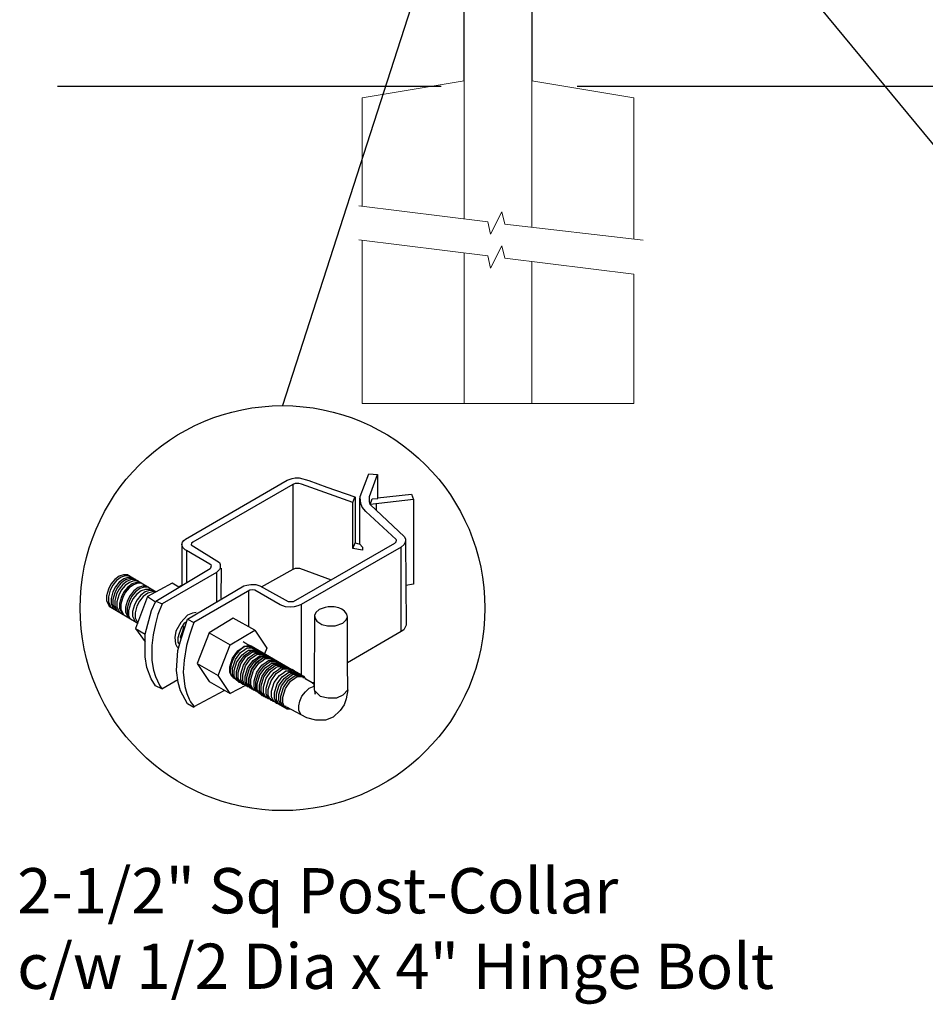
# Model space of a CAD drawing. Units: inches. Extents: x 41 to 595, y 27 to 393.
# Drawn here: x 93 to 133, y 219 to 262 of the extents above; entities that cross this region are included whole.
import ezdxf

# ---------------------------------------------------------------- set-up
doc = ezdxf.new("R2010")
doc.units = ezdxf.units.IN
doc.header["$MEASUREMENT"] = 0
for name, color, linetype in [('3D OBJECT 1', 250, 'Continuous'), ('CONCREATE 1', 250, 'Continuous'), ('DIMENSION 1', 250, 'Continuous'), ('GATE POST 1', 250, 'Continuous'), ('Layer 1', 250, 'Continuous')]:
    doc.layers.add(name, color=color, linetype=linetype)
doc.styles.get("Standard").update_dxf_attribs({"font": 'Verdana.ttf'})

# ---------------------------------------------------------------- blocks, each defined once
blk = doc.blocks.new('post color')
at = {"layer": '3D OBJECT 1'}
for p, q in [((45.371, 178.592), (45.757, 178.721)), ((45.757, 178.721), (46.017, 178.766)), ((46.017, 178.766), (46.331, 178.766)), ((46.331, 178.766), (47.073, 178.58)), ((51.122, 177.311), (51.785, 179.104)), ((51.785, 179.104), (52.473, 179.041)), ((51.84, 177.317), (52.473, 179.041)), ((52.473, 179.041), (52.473, 177.211)), ((37.396, 173.972), (45.371, 178.592)), ((45.812, 178.263), (37.953, 173.727)), ((46.001, 178.336), (45.812, 178.263)), ((45.812, 178.263), (45.812, 171.584)), ((46.289, 178.336), (46.001, 178.336)), ((46.491, 178.273), (46.289, 178.336)), ((50.55, 176.835), (46.491, 178.273)), ((47.073, 178.58), (48.487, 178.055)), ((48.487, 178.055), (50.691, 177.274)), ((50.55, 176.835), (50.704, 177.27)), ((50.691, 177.274), (50.713, 177.25)), ((50.713, 177.25), (50.713, 173.661)), ((51.086, 177.113), (51.122, 177.311)), ((51.086, 173.569), (51.086, 177.113)), ((51.16, 176.772), (51.109, 177.239)), ((51.84, 177.107), (51.84, 177.317)), ((51.897, 176.671), (52.052, 177.126)), ((52.052, 177.126), (52.513, 177.164)), ((52.473, 177.211), (55.135, 177.503)), ((52.513, 177.164), (52.507, 177.215)), ((55.135, 177.503), (55.296, 177.079)), ((50.55, 173.225), (50.55, 176.835)), ((51.281, 176.482), (51.16, 176.772)), ((51.561, 176.13), (51.281, 176.482)), ((51.84, 176.89), (51.84, 177.107)), ((51.897, 176.671), (51.84, 176.89)), ((55.296, 177.079), (51.897, 176.671)), ((51.897, 176.671), (54.594, 174.131)), ((52.38, 176.729), (52.38, 176.216)), ((55.296, 177.079), (55.296, 170.415)), ((53.933, 173.924), (51.561, 176.13)), ((54.594, 174.131), (54.672, 173.971)), ((37.099, 173.547), (37.146, 173.723)), ((37.165, 173.362), (37.099, 173.547)), ((37.099, 173.547), (37.099, 170.325)), ((37.146, 173.723), (37.256, 173.861)), ((37.215, 173.274), (37.165, 173.362)), ((37.28, 173.208), (37.215, 173.274)), ((37.256, 173.861), (37.396, 173.972)), ((37.863, 173.644), (37.831, 173.519)), ((37.831, 173.519), (40.05, 172.135)), ((37.953, 173.727), (37.863, 173.644)), ((45.878, 169.072), (53.835, 173.645)), ((54.323, 173.344), (46.476, 168.819)), ((50.55, 173.225), (50.713, 173.661)), ((50.713, 173.661), (51.086, 173.569)), ((51.086, 173.569), (51.307, 173.344)), ((51.307, 173.344), (51.307, 173.083)), ((53.835, 173.645), (53.932, 173.76)), ((53.932, 173.76), (53.958, 173.881)), ((53.958, 173.881), (53.933, 173.924)), ((54.571, 173.538), (54.323, 173.344)), ((54.346, 166.7), (54.323, 173.344)), ((54.658, 173.726), (54.571, 173.538)), ((54.672, 173.856), (54.658, 173.726)), ((54.665, 173.791), (54.719, 167.206)), ((54.672, 173.971), (54.672, 173.856)), ((37.37, 173.118), (37.28, 173.208)), ((37.461, 173.057), (37.37, 173.118)), ((39.307, 171.992), (37.461, 173.057)), ((37.461, 173.057), (37.461, 170.541)), ((51.307, 173.083), (50.55, 173.225)), ((39.394, 171.906), (39.307, 171.992)), ((39.316, 171.648), (39.375, 171.718)), ((39.375, 171.718), (39.406, 171.781)), ((39.423, 171.872), (39.394, 171.906)), ((39.406, 171.781), (39.417, 171.829)), ((39.417, 171.829), (39.423, 171.872)), ((40.05, 172.135), (40.125, 171.981)), ((40.125, 171.981), (40.125, 171.784)), ((40.125, 171.784), (40.125, 171.689)), ((32.174, 171.05), (31.828, 170.795)), ((32.322, 170.962), (31.975, 170.707)), ((32.513, 171.163), (32.174, 171.05)), ((32.66, 171.075), (32.322, 170.962)), ((32.847, 171.163), (32.513, 171.163)), ((32.869, 170.95), (32.531, 170.838)), ((32.995, 171.075), (32.66, 171.075)), ((32.847, 171.163), (35.093, 169.823)), ((33.204, 170.95), (32.869, 170.95)), ((35.046, 169.1), (39.316, 171.648)), ((39.814, 171.333), (35.55, 168.867)), ((40.069, 171.569), (39.814, 171.333)), ((39.814, 171.333), (39.814, 169.02)), ((40.125, 171.689), (40.069, 171.569)), ((40.199, 171.689), (40.158, 169.287)), ((43.373, 170.221), (45.842, 171.601)), ((45.842, 171.601), (46.034, 171.68)), ((46.034, 171.68), (46.345, 171.68)), ((46.345, 171.68), (48.835, 170.772)), ((31.527, 170.428), (31.332, 170.037)), ((31.675, 170.34), (31.479, 169.949)), ((31.828, 170.795), (31.527, 170.428)), ((31.975, 170.707), (31.675, 170.34)), ((31.884, 170.215), (31.688, 169.824)), ((32.184, 170.582), (31.884, 170.215)), ((32.319, 170.501), (32.019, 170.135)), ((32.471, 170.411), (32.17, 170.044)), ((32.531, 170.838), (32.184, 170.582)), ((32.666, 170.757), (32.319, 170.501)), ((32.639, 170.311), (32.339, 169.944)), ((32.817, 170.667), (32.471, 170.411)), ((32.844, 170.188), (32.544, 169.821)), ((32.986, 170.566), (32.639, 170.311)), ((33.004, 170.869), (32.666, 170.757)), ((33.156, 170.779), (32.817, 170.667)), ((33.191, 170.444), (32.844, 170.188)), ((33.297, 170.381), (32.95, 170.125)), ((33.297, 170.381), (32.95, 170.125)), ((33.324, 170.678), (32.986, 170.566)), ((33.339, 170.869), (33.004, 170.869)), ((33.491, 170.779), (33.156, 170.779)), ((33.529, 170.556), (33.191, 170.444)), ((33.635, 170.493), (33.297, 170.381)), ((33.635, 170.493), (33.297, 170.381)), ((33.659, 170.678), (33.324, 170.678)), ((33.678, 170.153), (33.332, 169.897)), ((33.864, 170.556), (33.529, 170.556)), ((33.97, 170.493), (33.635, 170.493)), ((33.97, 170.493), (33.635, 170.493)), ((34.017, 170.265), (33.678, 170.153)), ((34.14, 170.192), (33.802, 170.08)), ((34.352, 170.265), (34.017, 170.265)), ((34.475, 170.192), (34.14, 170.192)), ((36.345, 170.512), (34.402, 169.444)), ((36.875, 170.192), (36.345, 170.512)), ((37.181, 170.374), (36.875, 170.192)), ((37.551, 167.685), (41.985, 170.3)), ((41.985, 170.3), (42.201, 170.336)), ((42.201, 170.336), (42.518, 170.388)), ((42.518, 170.388), (42.907, 170.388)), ((42.907, 170.388), (43.222, 170.299)), ((43.222, 170.299), (43.523, 170.143)), ((55.296, 170.415), (54.714, 170.328)), ((31.332, 170.037), (31.181, 169.512)), ((31.181, 169.512), (31.181, 169.126)), ((31.479, 169.949), (31.328, 169.424)), ((31.328, 169.424), (31.328, 169.038)), ((31.688, 169.824), (31.538, 169.299)), ((31.823, 169.744), (31.672, 169.218)), ((32.019, 170.135), (31.823, 169.744)), ((31.975, 169.654), (31.824, 169.128)), ((32.17, 170.044), (31.975, 169.654)), ((32.143, 169.553), (31.992, 169.027)), ((32.339, 169.944), (32.143, 169.553)), ((32.349, 169.431), (32.198, 168.905)), ((32.544, 169.821), (32.349, 169.431)), ((32.65, 169.758), (32.454, 169.368)), ((32.65, 169.758), (32.454, 169.368)), ((32.95, 170.125), (32.65, 169.758)), ((32.95, 170.125), (32.65, 169.758)), ((33.031, 169.531), (32.836, 169.14)), ((33.155, 169.457), (32.959, 169.067)), ((33.332, 169.897), (33.031, 169.531)), ((33.455, 169.824), (33.155, 169.457)), ((33.556, 169.633), (33.256, 169.266)), ((33.802, 170.08), (33.455, 169.824)), ((34.402, 169.444), (33.472, 166.939)), ((33.903, 169.888), (33.556, 169.633)), ((33.879, 169.571), (33.578, 169.204)), ((34.073, 169.456), (33.772, 169.089)), ((34.225, 169.827), (33.879, 169.571)), ((34.241, 170), (33.903, 169.888)), ((34.419, 169.711), (34.073, 169.456)), ((34.564, 169.939), (34.225, 169.827)), ((34.576, 170), (34.241, 170)), ((34.402, 169.444), (35.02, 169.044)), ((34.758, 169.823), (34.419, 169.711)), ((34.899, 169.939), (34.564, 169.939)), ((35.093, 169.823), (34.758, 169.823)), ((42.445, 169.941), (38.051, 167.421)), ((42.329, 169.874), (42.329, 167.068)), ((42.621, 169.967), (42.445, 169.941)), ((42.84, 169.943), (42.621, 169.967)), ((44.837, 168.807), (42.84, 169.943)), ((43.523, 170.143), (45.459, 169.072)), ((31.181, 169.126), (31.334, 168.815)), ((31.328, 169.038), (31.481, 168.727)), ((31.334, 168.815), (31.386, 168.709)), ((31.386, 168.709), (33.632, 167.37)), ((31.481, 168.727), (31.533, 168.621)), ((31.538, 169.299), (31.538, 168.913)), ((31.538, 168.913), (31.69, 168.603)), ((31.672, 169.218), (31.672, 168.832)), ((31.672, 168.832), (31.825, 168.522)), ((31.69, 168.603), (31.743, 168.496)), ((31.824, 169.128), (31.824, 168.742)), ((31.824, 168.742), (31.977, 168.432)), ((31.992, 169.027), (31.992, 168.642)), ((31.992, 168.642), (32.145, 168.331)), ((32.198, 168.905), (32.198, 168.519)), ((32.454, 169.368), (32.303, 168.842)), ((32.454, 169.368), (32.303, 168.842)), ((32.303, 168.842), (32.303, 168.456)), ((32.303, 168.842), (32.303, 168.456)), ((32.836, 169.14), (32.685, 168.614)), ((32.685, 168.614), (32.685, 168.228)), ((32.959, 169.067), (32.808, 168.541)), ((33.06, 168.875), (32.91, 168.349)), ((33.256, 169.266), (33.06, 168.875)), ((33.383, 168.814), (33.232, 168.288)), ((33.578, 169.204), (33.383, 168.814)), ((33.577, 168.698), (33.426, 168.172)), ((33.772, 169.089), (33.577, 168.698)), ((34.705, 168.347), (35.046, 169.1)), ((35.046, 169.1), (35.55, 168.867)), ((35.55, 168.867), (35.224, 168.034)), ((45.255, 168.654), (44.837, 168.807)), ((45.647, 168.631), (45.255, 168.654)), ((45.459, 169.072), (45.878, 169.072)), ((45.939, 168.65), (45.647, 168.631)), ((46.228, 168.718), (45.939, 168.65)), ((46.476, 168.819), (46.228, 168.718)), ((46.476, 168.819), (46.476, 163.294)), ((48.362, 168.603), (47.892, 168.44)), ((48.593, 168.644), (48.362, 168.603)), ((49.081, 168.644), (48.593, 168.644)), ((49.429, 168.565), (49.081, 168.644)), ((31.825, 168.522), (31.878, 168.416)), ((31.977, 168.432), (32.029, 168.325)), ((32.145, 168.331), (32.198, 168.225)), ((32.198, 168.519), (32.35, 168.209)), ((32.303, 168.456), (32.456, 168.146)), ((32.303, 168.456), (32.456, 168.146)), ((32.35, 168.209), (32.403, 168.102)), ((32.456, 168.146), (32.509, 168.039)), ((32.456, 168.146), (32.509, 168.039)), ((32.685, 168.228), (32.838, 167.918)), ((32.808, 168.541), (32.808, 168.155)), ((32.808, 168.155), (32.961, 167.845)), ((32.838, 167.918), (32.89, 167.812)), ((32.91, 168.349), (32.91, 167.964)), ((32.91, 167.964), (33.023, 167.733)), ((32.961, 167.845), (33.013, 167.738)), ((33.232, 168.288), (33.232, 167.902)), ((33.232, 167.902), (33.385, 167.592)), ((33.426, 168.172), (33.426, 167.787)), ((34.224, 166.492), (34.705, 168.347)), ((35.224, 168.034), (35.023, 167.315)), ((37.552, 167.995), (37.016, 167.424)), ((37.928, 168.147), (37.552, 167.995)), ((38.227, 168.193), (37.928, 168.147)), ((47.536, 167.963), (47.498, 162.159)), ((47.627, 168.193), (47.536, 167.963)), ((47.536, 167.963), (47.587, 167.725)), ((47.892, 168.44), (47.627, 168.193)), ((49.67, 168.449), (49.429, 168.565)), ((49.89, 168.304), (49.67, 168.449)), ((50.074, 168.071), (49.89, 168.304)), ((49.992, 167.595), (50.126, 167.843)), ((50.126, 167.843), (50.074, 168.071)), ((50.126, 164.248), (50.126, 167.843)), ((33.385, 167.592), (33.437, 167.485)), ((33.426, 167.787), (33.579, 167.476)), ((33.579, 167.476), (33.631, 167.37)), ((35.023, 167.315), (34.851, 166.452)), ((37.016, 167.424), (36.641, 166.733)), ((37.278, 167.371), (37.036, 166.966)), ((37.048, 166.139), (37.551, 167.685)), ((37.173, 166.75), (37.292, 167.114)), ((37.479, 167.465), (37.278, 167.371)), ((37.551, 167.685), (37.551, 167.685)), ((37.551, 167.685), (38.051, 167.421)), ((38.051, 167.421), (37.865, 166.898)), ((41.124, 167.742), (39.246, 166.612)), ((42.84, 166.806), (41.124, 167.742)), ((47.587, 167.725), (47.698, 167.522)), ((47.698, 167.522), (48.097, 167.253)), ((48.097, 167.253), (48.549, 167.164)), ((48.549, 167.164), (49.144, 167.164)), ((49.144, 167.164), (49.763, 167.362)), ((49.763, 167.362), (49.992, 167.595)), ((54.719, 167.206), (54.659, 167.047)), ((33.472, 166.939), (34.224, 166.492)), ((33.472, 166.939), (34.224, 165.89)), ((34.224, 165.587), (34.224, 166.492)), ((34.851, 166.452), (34.742, 165.619)), ((36.641, 166.733), (36.54, 166.231)), ((36.89, 166.555), (36.778, 166.199)), ((37.036, 166.966), (36.89, 166.555)), ((36.984, 166.268), (37.173, 166.75)), ((37.694, 166.421), (37.48, 165.611)), ((37.865, 166.898), (37.694, 166.421)), ((39.246, 166.612), (38.294, 164.202)), ((39.246, 166.612), (40.911, 165.671)), ((40.911, 165.671), (42.84, 166.806)), ((42.84, 166.806), (43.767, 165.41)), ((54.346, 166.7), (50.126, 164.248)), ((54.537, 166.849), (54.346, 166.7)), ((54.659, 167.047), (54.537, 166.849)), ((34.224, 164.708), (34.224, 165.587)), ((34.742, 165.619), (34.742, 164.438)), ((36.54, 166.231), (36.591, 165.733)), ((36.591, 165.733), (36.703, 165.533)), ((36.703, 165.533), (36.851, 165.406)), ((36.778, 166.199), (36.778, 165.858)), ((36.778, 165.858), (36.924, 165.676)), ((36.799, 165.212), (37.048, 166.139)), ((37.048, 166.139), (36.984, 166.268)), ((37.48, 165.611), (37.287, 164.451)), ((39.966, 163.25), (40.911, 165.671)), ((41.83, 165.423), (42.002, 165.547)), ((42.175, 165.561), (41.888, 165.449)), ((42.072, 165.8), (41.912, 165.892)), ((42.002, 165.547), (42.475, 165.547)), ((42.257, 165.694), (42.072, 165.8)), ((42.292, 165.672), (42.132, 165.764)), ((42.556, 165.547), (42.175, 165.561)), ((42.413, 165.501), (42.254, 165.592)), ((42.556, 165.547), (42.257, 165.694)), ((42.477, 165.566), (42.292, 165.672)), ((42.598, 165.432), (42.439, 165.523)), ((42.776, 165.419), (42.477, 165.566)), ((46.064, 163.511), (42.556, 165.547)), ((42.694, 165.353), (42.556, 165.547)), ((36.687, 163.651), (36.799, 165.212)), ((41.085, 164.623), (41.49, 165.178)), ((41.335, 164.898), (41.141, 164.545)), ((41.305, 164.495), (41.71, 165.05)), ((41.516, 165.117), (41.335, 164.898)), ((41.426, 164.323), (41.831, 164.878)), ((41.49, 165.178), (41.83, 165.423)), ((41.828, 165.368), (41.516, 165.117)), ((41.611, 164.254), (42.016, 164.809)), ((41.71, 165.05), (42.05, 165.295)), ((41.918, 165.411), (41.828, 165.368)), ((41.831, 164.878), (42.172, 165.123)), ((41.888, 165.449), (41.918, 165.411)), ((42.016, 164.809), (42.357, 165.054)), ((42.05, 165.295), (42.222, 165.419)), ((42.131, 164.731), (42.471, 164.976)), ((42.172, 165.123), (42.343, 165.247)), ((42.222, 165.419), (42.695, 165.419)), ((42.343, 165.247), (42.816, 165.247)), ((42.351, 164.63), (42.691, 164.875)), ((42.357, 165.054), (42.528, 165.178)), ((42.598, 165.394), (42.413, 165.501)), ((42.471, 164.976), (42.643, 165.1)), ((42.501, 164.556), (42.841, 164.801)), ((42.528, 165.178), (43.001, 165.178)), ((42.713, 165.353), (42.553, 165.445)), ((42.783, 165.325), (42.598, 165.432)), ((42.898, 165.247), (42.598, 165.394)), ((42.643, 165.1), (43.116, 165.1)), ((42.691, 164.875), (42.863, 164.998)), ((42.898, 165.247), (42.713, 165.353)), ((42.933, 165.252), (42.773, 165.344)), ((42.914, 165.225), (42.776, 165.419)), ((43.083, 165.178), (42.783, 165.325)), ((42.841, 164.801), (43.013, 164.925)), ((42.863, 164.998), (43.336, 164.998)), ((43.198, 165.1), (42.898, 165.247)), ((43.035, 165.053), (42.898, 165.247)), ((43.083, 165.178), (42.923, 165.27)), ((43.118, 165.146), (42.933, 165.252)), ((43.013, 164.925), (43.486, 164.925)), ((43.036, 164.677), (43.207, 164.8)), ((43.268, 165.072), (43.083, 165.178)), ((43.22, 164.984), (43.083, 165.178)), ((43.277, 165.054), (43.118, 165.146)), ((43.417, 164.998), (43.118, 165.146)), ((43.335, 164.906), (43.198, 165.1)), ((43.207, 164.8), (43.68, 164.8)), ((43.405, 164.985), (43.245, 165.077)), ((43.567, 164.925), (43.268, 165.072)), ((43.462, 164.948), (43.277, 165.054)), ((43.555, 164.911), (43.395, 165.003)), ((43.59, 164.879), (43.405, 164.985)), ((43.577, 164.907), (43.417, 164.998)), ((43.555, 164.804), (43.417, 164.998)), ((43.762, 164.8), (43.462, 164.948)), ((43.739, 164.805), (43.555, 164.911)), ((43.727, 164.833), (43.567, 164.925)), ((43.704, 164.73), (43.567, 164.925)), ((43.762, 164.8), (43.577, 164.907)), ((43.889, 164.731), (43.59, 164.879)), ((43.767, 165.41), (43.601, 164.941)), ((43.912, 164.727), (43.727, 164.833)), ((44.039, 164.658), (43.739, 164.805)), ((44.062, 164.653), (43.762, 164.8)), ((43.899, 164.606), (43.762, 164.8)), ((43.969, 164.686), (43.809, 164.777)), ((34.354, 163.881), (34.224, 164.708)), ((34.742, 164.438), (34.878, 163.681)), ((37.287, 164.451), (37.216, 163.52)), ((38.294, 164.202), (39.966, 163.25)), ((38.294, 164.202), (39.245, 162.772)), ((40.874, 163.937), (41.085, 164.623)), ((40.971, 164.119), (40.903, 163.682)), ((41.141, 164.545), (40.971, 164.119)), ((41.094, 163.809), (41.305, 164.495)), ((41.216, 163.637), (41.426, 164.323)), ((41.4, 163.568), (41.611, 164.254)), ((41.515, 163.49), (41.726, 164.176)), ((41.726, 164.176), (42.131, 164.731)), ((41.735, 163.389), (41.946, 164.074)), ((41.885, 163.315), (42.095, 164.001)), ((41.946, 164.074), (42.351, 164.63)), ((42.095, 164.001), (42.501, 164.556)), ((42.29, 163.877), (42.695, 164.432)), ((42.417, 163.808), (42.823, 164.363)), ((42.567, 163.734), (42.973, 164.289)), ((42.59, 163.729), (42.995, 164.284)), ((42.695, 164.432), (43.036, 164.677)), ((42.74, 163.656), (43.145, 164.211)), ((42.823, 164.363), (43.163, 164.608)), ((42.973, 164.289), (43.313, 164.534)), ((42.982, 163.508), (43.387, 164.063)), ((42.995, 164.284), (43.335, 164.529)), ((43.132, 163.435), (43.537, 163.99)), ((43.145, 164.211), (43.485, 164.456)), ((43.163, 164.608), (43.335, 164.731)), ((43.313, 164.534), (43.485, 164.658)), ((43.335, 164.731), (43.808, 164.731)), ((43.335, 164.529), (43.507, 164.653)), ((43.387, 164.063), (43.727, 164.308)), ((43.485, 164.658), (43.958, 164.658)), ((43.485, 164.456), (43.657, 164.579)), ((43.507, 164.653), (43.98, 164.653)), ((43.537, 163.99), (43.877, 164.235)), ((43.636, 163.85), (43.976, 164.095)), ((43.657, 164.579), (44.13, 164.579)), ((43.727, 164.308), (43.899, 164.432)), ((43.811, 163.761), (44.151, 164.006)), ((43.877, 164.235), (44.049, 164.358)), ((44.027, 164.537), (43.889, 164.731)), ((43.899, 164.432), (44.372, 164.432)), ((44.211, 164.579), (43.912, 164.727)), ((44.119, 164.612), (43.959, 164.704)), ((44.154, 164.579), (43.969, 164.686)), ((43.976, 164.095), (44.148, 164.218)), ((44.176, 164.464), (44.039, 164.658)), ((44.049, 164.358), (44.522, 164.358)), ((44.218, 164.472), (44.058, 164.563)), ((44.199, 164.459), (44.062, 164.653)), ((44.304, 164.506), (44.119, 164.612)), ((44.148, 164.218), (44.621, 164.218)), ((44.151, 164.006), (44.323, 164.13)), ((44.454, 164.432), (44.154, 164.579)), ((44.349, 164.385), (44.211, 164.579)), ((44.403, 164.366), (44.218, 164.472)), ((44.393, 164.384), (44.233, 164.475)), ((44.301, 163.933), (44.473, 164.057)), ((44.603, 164.358), (44.304, 164.506)), ((44.323, 164.13), (44.796, 164.13)), ((44.543, 164.31), (44.383, 164.402)), ((44.578, 164.278), (44.393, 164.384)), ((44.703, 164.218), (44.403, 164.366)), ((44.591, 164.238), (44.454, 164.432)), ((44.461, 163.841), (44.633, 163.965)), ((44.473, 164.057), (44.946, 164.057)), ((44.703, 164.218), (44.543, 164.31)), ((44.728, 164.204), (44.543, 164.31)), ((44.877, 164.13), (44.578, 164.278)), ((44.741, 164.164), (44.603, 164.358)), ((44.633, 163.965), (45.105, 163.965)), ((44.887, 164.112), (44.703, 164.218)), ((44.84, 164.024), (44.703, 164.218)), ((45.027, 164.057), (44.728, 164.204)), ((44.935, 164.11), (44.775, 164.201)), ((45.015, 163.936), (44.877, 164.13)), ((45.187, 163.965), (44.887, 164.112)), ((45.095, 164.018), (44.935, 164.11)), ((45.12, 164.003), (44.935, 164.11)), ((45.165, 163.862), (45.027, 164.057)), ((45.279, 163.912), (45.095, 164.018)), ((45.419, 163.856), (45.12, 164.003)), ((45.347, 163.873), (45.187, 163.965)), ((45.324, 163.771), (45.187, 163.965)), ((50.15, 162.122), (50.126, 164.248)), ((34.685, 162.99), (34.354, 163.881)), ((34.878, 163.681), (35.027, 163.178)), ((36.807, 162.71), (36.687, 163.651)), ((37.216, 163.52), (37.331, 162.382)), ((40.907, 161.836), (39.966, 163.25)), ((40.874, 163.477), (40.874, 163.937)), ((40.993, 163.23), (40.874, 163.477)), ((40.903, 163.682), (40.903, 163.458)), ((40.903, 163.458), (41.006, 163.249)), ((41.23, 163.017), (40.993, 163.23)), ((41.006, 163.249), (41.139, 163.086)), ((41.094, 163.35), (41.094, 163.809)), ((41.213, 163.103), (41.094, 163.35)), ((41.216, 163.178), (41.216, 163.637)), ((41.4, 163.109), (41.4, 163.568)), ((41.515, 163.03), (41.515, 163.49)), ((41.735, 162.929), (41.735, 163.389)), ((41.885, 162.855), (41.885, 163.315)), ((42.08, 163.191), (42.29, 163.877)), ((42.08, 162.731), (42.08, 163.191)), ((42.207, 163.122), (42.417, 163.808)), ((42.357, 163.048), (42.567, 163.734)), ((42.379, 163.043), (42.59, 163.729)), ((42.529, 162.97), (42.74, 163.656)), ((42.771, 162.822), (42.982, 163.508)), ((42.921, 162.749), (43.132, 163.435)), ((43.02, 162.608), (43.231, 163.294)), ((43.195, 162.52), (43.406, 163.206)), ((43.231, 163.294), (43.636, 163.85)), ((43.406, 163.206), (43.811, 163.761)), ((43.555, 163.133), (43.961, 163.688)), ((43.715, 163.041), (44.12, 163.596)), ((43.948, 162.932), (44.353, 163.487)), ((43.961, 163.688), (44.301, 163.933)), ((44.107, 162.841), (44.513, 163.396)), ((44.12, 163.596), (44.461, 163.841)), ((44.353, 163.487), (44.693, 163.732)), ((44.359, 162.696), (44.765, 163.251)), ((44.513, 163.396), (44.853, 163.641)), ((44.693, 163.732), (44.865, 163.856)), ((44.765, 163.251), (45.105, 163.496)), ((44.853, 163.641), (45.025, 163.764)), ((44.865, 163.856), (45.338, 163.856)), ((44.997, 163.142), (45.337, 163.387)), ((45.025, 163.764), (45.497, 163.764)), ((45.105, 163.496), (45.277, 163.62)), ((45.157, 163.05), (45.497, 163.295)), ((45.277, 163.62), (45.75, 163.62)), ((45.579, 163.764), (45.279, 163.912)), ((45.337, 163.387), (45.509, 163.511)), ((45.342, 162.997), (45.682, 163.242)), ((45.532, 163.767), (45.347, 163.873)), ((45.579, 163.764), (45.419, 163.856)), ((45.557, 163.662), (45.419, 163.856)), ((45.497, 163.295), (45.669, 163.419)), ((45.509, 163.511), (45.982, 163.511)), ((45.831, 163.62), (45.532, 163.767)), ((45.739, 163.673), (45.579, 163.764)), ((45.764, 163.658), (45.579, 163.764)), ((45.716, 163.57), (45.579, 163.764)), ((45.669, 163.419), (46.142, 163.419)), ((45.682, 163.242), (45.854, 163.366)), ((45.924, 163.567), (45.739, 163.673)), ((45.924, 163.62), (45.764, 163.711)), ((46.064, 163.511), (45.764, 163.658)), ((45.968, 163.425), (45.831, 163.62)), ((45.832, 163.116), (46.003, 163.239)), ((45.854, 163.366), (46.326, 163.366)), ((46.073, 163.493), (45.914, 163.585)), ((46.108, 163.513), (45.924, 163.62)), ((46.223, 163.419), (45.924, 163.567)), ((46.003, 163.239), (46.476, 163.239)), ((46.223, 163.419), (46.064, 163.511)), ((46.201, 163.317), (46.064, 163.511)), ((46.258, 163.387), (46.073, 163.493)), ((46.408, 163.366), (46.108, 163.513)), ((46.408, 163.313), (46.223, 163.419)), ((46.36, 163.225), (46.223, 163.419)), ((46.558, 163.239), (46.258, 163.387)), ((46.545, 163.172), (46.408, 163.366)), ((46.708, 163.166), (46.408, 163.313)), ((46.695, 163.045), (46.558, 163.239)), ((35.044, 162.451), (34.685, 162.99)), ((35.027, 163.178), (35.18, 162.838)), ((35.541, 162.215), (35.044, 162.451)), ((35.18, 162.838), (35.36, 162.44)), ((35.36, 162.44), (35.541, 162.215)), ((35.541, 162.215), (36.779, 162.93)), ((37, 162.034), (36.807, 162.71)), ((39.245, 162.772), (40.907, 161.836)), ((42.091, 162.469), (40.907, 161.836)), ((41.139, 163.086), (45.382, 160.636)), ((41.45, 162.889), (41.213, 163.103)), ((41.334, 162.931), (41.216, 163.178)), ((41.23, 163.017), (41.458, 163.017)), ((41.572, 162.717), (41.334, 162.931)), ((41.519, 162.862), (41.4, 163.109)), ((41.45, 162.889), (41.678, 162.889)), ((41.634, 162.783), (41.515, 163.03)), ((41.757, 162.648), (41.519, 162.862)), ((41.572, 162.717), (41.799, 162.717)), ((41.871, 162.57), (41.634, 162.783)), ((41.854, 162.682), (41.735, 162.929)), ((41.757, 162.648), (41.984, 162.648)), ((42.091, 162.469), (41.854, 162.682)), ((41.871, 162.57), (42.099, 162.57)), ((42.004, 162.608), (41.885, 162.855)), ((42.241, 162.395), (42.004, 162.608)), ((42.198, 162.484), (42.08, 162.731)), ((42.091, 162.469), (42.319, 162.469)), ((42.436, 162.271), (42.198, 162.484)), ((42.207, 162.662), (42.207, 163.122)), ((42.326, 162.415), (42.207, 162.662)), ((42.563, 162.202), (42.326, 162.415)), ((42.357, 162.588), (42.357, 163.048)), ((42.476, 162.341), (42.357, 162.588)), ((42.379, 162.584), (42.379, 163.043)), ((42.498, 162.337), (42.379, 162.584)), ((42.529, 162.51), (42.529, 162.97)), ((42.648, 162.263), (42.529, 162.51)), ((42.771, 162.363), (42.771, 162.822)), ((42.921, 162.289), (42.921, 162.749)), ((43.02, 162.149), (43.02, 162.608)), ((43.195, 162.061), (43.195, 162.52)), ((43.345, 162.447), (43.555, 163.133)), ((43.345, 161.987), (43.345, 162.447)), ((43.505, 162.355), (43.715, 163.041)), ((43.737, 162.246), (43.948, 162.932)), ((43.897, 162.155), (44.107, 162.841)), ((44.149, 162.01), (44.359, 162.696)), ((44.381, 161.901), (44.592, 162.587)), ((44.541, 161.809), (44.751, 162.495)), ((44.592, 162.587), (44.997, 163.142)), ((44.726, 161.756), (44.936, 162.442)), ((44.751, 162.495), (45.157, 163.05)), ((44.936, 162.442), (45.342, 162.997)), ((45.086, 162.316), (45.491, 162.871)), ((45.236, 162.242), (45.641, 162.797)), ((45.491, 162.871), (45.832, 163.116)), ((45.641, 162.797), (45.981, 163.042)), ((45.981, 163.042), (46.153, 163.166)), ((46.153, 163.166), (46.626, 163.166)), ((46.845, 162.972), (46.708, 163.166)), ((47.346, 162.67), (46.845, 162.972)), ((47.346, 162.67), (47.502, 162.727)), ((47.501, 162.556), (47.346, 162.67)), ((47.5, 162.408), (47.501, 162.556)), ((37.543, 161.03), (37, 162.034)), ((37.331, 162.382), (37.501, 161.848)), ((37.501, 161.848), (37.689, 161.383)), ((38.081, 160.819), (40.433, 162.084)), ((42.241, 162.395), (42.469, 162.395)), ((42.436, 162.271), (42.663, 162.271)), ((42.713, 162.128), (42.476, 162.341)), ((42.735, 162.123), (42.498, 162.337)), ((42.563, 162.202), (42.791, 162.202)), ((42.885, 162.05), (42.648, 162.263)), ((42.713, 162.128), (42.94, 162.128)), ((42.735, 162.123), (42.963, 162.123)), ((42.89, 162.116), (42.771, 162.363)), ((42.885, 162.05), (43.113, 162.05)), ((43.127, 161.902), (42.89, 162.116)), ((43.04, 162.042), (42.921, 162.289)), ((43.139, 161.902), (43.02, 162.149)), ((43.277, 161.829), (43.04, 162.042)), ((43.127, 161.902), (43.355, 161.902)), ((43.376, 161.689), (43.139, 161.902)), ((43.314, 161.814), (43.195, 162.061)), ((43.277, 161.829), (43.505, 161.829)), ((43.551, 161.6), (43.314, 161.814)), ((43.464, 161.74), (43.345, 161.987)), ((43.376, 161.689), (43.604, 161.689)), ((43.701, 161.527), (43.464, 161.74)), ((43.505, 161.895), (43.505, 162.355)), ((43.623, 161.648), (43.505, 161.895)), ((43.861, 161.435), (43.623, 161.648)), ((43.737, 161.787), (43.737, 162.246)), ((43.856, 161.54), (43.737, 161.787)), ((43.897, 161.695), (43.897, 162.155)), ((44.016, 161.448), (43.897, 161.695)), ((44.149, 161.55), (44.149, 162.01)), ((44.381, 161.442), (44.381, 161.901)), ((44.541, 161.35), (44.541, 161.809)), ((44.726, 161.297), (44.726, 161.756)), ((44.875, 161.63), (45.086, 162.316)), ((45.025, 161.556), (45.236, 162.242)), ((46.528, 161.62), (46.81, 161.972)), ((46.81, 161.972), (47.102, 162.245)), ((47.102, 162.245), (47.5, 162.408)), ((47.498, 162.159), (47.581, 161.79)), ((47.581, 161.79), (47.581, 162.03)), ((47.581, 162.03), (47.581, 162.03)), ((47.581, 162.03), (47.961, 161.624)), ((49.287, 161.49), (49.772, 161.722)), ((49.772, 161.722), (50.15, 162.122)), ((50.15, 162.122), (50.022, 161.423)), ((38.05, 160.741), (37.543, 161.03)), ((37.689, 161.383), (37.774, 161.174)), ((37.774, 161.174), (37.919, 161.006)), ((37.919, 161.006), (38.081, 160.819)), ((43.551, 161.6), (43.779, 161.6)), ((43.701, 161.527), (43.929, 161.527)), ((44.093, 161.326), (43.856, 161.54)), ((43.861, 161.435), (44.088, 161.435)), ((44.253, 161.235), (44.016, 161.448)), ((44.093, 161.326), (44.321, 161.326)), ((44.268, 161.303), (44.149, 161.55)), ((44.253, 161.235), (44.48, 161.235)), ((44.505, 161.09), (44.268, 161.303)), ((44.5, 161.195), (44.381, 161.442)), ((44.737, 160.981), (44.5, 161.195)), ((44.505, 161.09), (44.732, 161.09)), ((44.66, 161.103), (44.541, 161.35)), ((44.897, 160.889), (44.66, 161.103)), ((44.845, 161.05), (44.726, 161.297)), ((44.737, 160.981), (44.965, 160.981)), ((45.082, 160.836), (44.845, 161.05)), ((44.875, 161.17), (44.875, 161.63)), ((44.994, 160.923), (44.875, 161.17)), ((44.897, 160.889), (45.125, 160.889)), ((45.232, 160.71), (44.994, 160.923)), ((45.025, 161.096), (45.025, 161.556)), ((45.144, 160.849), (45.025, 161.096)), ((46.287, 160.86), (46.361, 161.23)), ((46.361, 161.23), (46.528, 161.62)), ((47.961, 161.624), (48.606, 161.49)), ((48.606, 161.49), (49.287, 161.49)), ((49.866, 160.936), (49.548, 160.495)), ((50.022, 161.423), (49.866, 160.936)), ((38.081, 160.819), (38.05, 160.741)), ((45.082, 160.836), (45.309, 160.836)), ((45.382, 160.636), (45.144, 160.849)), ((45.232, 160.71), (45.459, 160.71)), ((46.465, 160.165), (45.354, 160.776)), ((45.382, 160.636), (45.609, 160.636)), ((46.287, 160.49), (46.287, 160.86)), ((46.465, 160.165), (46.287, 160.49)), ((46.931, 159.926), (46.465, 160.165)), ((49.548, 160.495), (48.998, 159.989)), ((47.622, 159.75), (46.931, 159.926)), ((48.391, 159.75), (47.622, 159.75)), ((48.998, 159.989), (48.391, 159.75))]:
    blk.add_line(p, q, dxfattribs=at)
blk = doc.blocks.new('post')
at = {"layer": 'GATE POST 1', "color": 250}
blk.add_lwpolyline([(283.405, 1080.807), (283.405, 1139.718), (286.405, 1139.718), (286.405, 1080.8)], dxfattribs=at)
blk = doc.blocks.new('post under g')
at = {"layer": 'Layer 1', "color": 250, "lineweight": 20}
for points in [[(137.369, 1080.05), (137.369, 1080.05), (141.87, 1080.8), (141.87, 1080.8)], [(141.87, 1080.8), (141.87, 1080.8), (141.87, 1077.764), (141.87, 1074.697)], [(149.372, 1080.05), (149.372, 1080.05), (144.87, 1080.8), (144.87, 1080.8)], [(144.87, 1074.322), (144.87, 1077.545), (144.87, 1080.8), (144.87, 1080.8)], [(137.369, 1075.26), (137.369, 1077.759), (137.369, 1080.05), (137.369, 1080.05)], [(149.372, 1080.05), (149.372, 1080.05), (149.372, 1076.937), (149.372, 1073.808)], [(137.369, 1066.554), (137.369, 1069.709), (137.369, 1073.759), (137.369, 1073.759)], [(141.87, 1073.197), (141.87, 1073.197), (141.87, 1069.256), (141.87, 1066.554)], [(144.87, 1066.554), (144.87, 1069.141), (144.87, 1072.822), (144.87, 1072.822)], [(149.372, 1072.259), (149.372, 1072.259), (149.372, 1069.032), (149.372, 1066.554)], [(149.372, 1066.554), (149.372, 1066.554), (137.368, 1066.554), (137.368, 1066.554)]]:
    blk.add_open_spline(points, degree=3, dxfattribs=at)
for points in [[(137.219, 1075.279), (137.219, 1075.279), (142.924, 1074.565), (142.924, 1074.565), (142.924, 1074.565), (143.045, 1074.031), (143.045, 1074.031), (143.045, 1074.031), (143.546, 1075.007), (143.546, 1075.007), (143.546, 1075.007), (143.668, 1074.473), (143.668, 1074.473), (143.668, 1074.473), (149.787, 1073.759), (149.787, 1073.759)], [(137.219, 1073.778), (137.219, 1073.778), (142.924, 1073.065), (142.924, 1073.065), (142.924, 1073.065), (143.045, 1072.531), (143.045, 1072.531), (143.045, 1072.531), (143.546, 1073.507), (143.546, 1073.507), (143.546, 1073.507), (143.668, 1072.972), (143.668, 1072.972), (143.668, 1072.972), (149.372, 1072.259), (149.372, 1072.259)]]:
    blk.add_open_spline(points, degree=3, knots=[0, 0, 0, 0, 0.2, 0.2, 0.2, 0.4, 0.4, 0.4, 0.6, 0.6, 0.6, 0.8, 0.8, 0.8, 1, 1, 1, 1], dxfattribs=at)

msp = doc.modelspace()

# ---------------------------------------------------------------- linework, layer by layer
at = {"layer": '3D OBJECT 1', "color": 250}
for p, q in [((142.884, 245.123), (117.296, 276.089)), ((114.107, 274.651), (104.59, 245.123))]:
    msp.add_line(p, q, dxfattribs=at)
msp.add_circle((104.585, 236.178), 8.945, dxfattribs=at)
at = {"layer": 'CONCREATE 1', "color": 250}
for p, q in [((111.594, 259.22), (94.645, 259.22)), ((111.594, 259.22), (94.645, 259.22)), ((161.631, 259.22), (117.601, 259.22))]:
    msp.add_line(p, q, dxfattribs=at)

# ---------------------------------------------------------------- block references
for name, p in [('post', (-170.798, -821.329)), ('post under g', (-29.263, -821.329))]:
    msp.add_blockref(name, p)
at = {"layer": 'DIMENSION 1', "color": 250, "xscale": 0.5623985922935782, "yscale": 0.5623985922935782, "zscale": 0.5623985922935782}
msp.add_blockref('post color', (79.271, 141.39), dxfattribs=at)

# ---------------------------------------------------------------- texts
at = {"layer": '3D OBJECT 1', "insert": (92.861, 224.693), "char_height": 2, "attachment_point": 1}
msp.add_mtext_dynamic_manual_height_columns('\\A1;\\pxql;2-1/2" Sq Post-Collar\\Pc/w 1/2 Dia x 4" Hinge Bolt', width=40.35414, gutter_width=1, heights=[0], dxfattribs=at)

doc.saveas('drawing.dxf')
